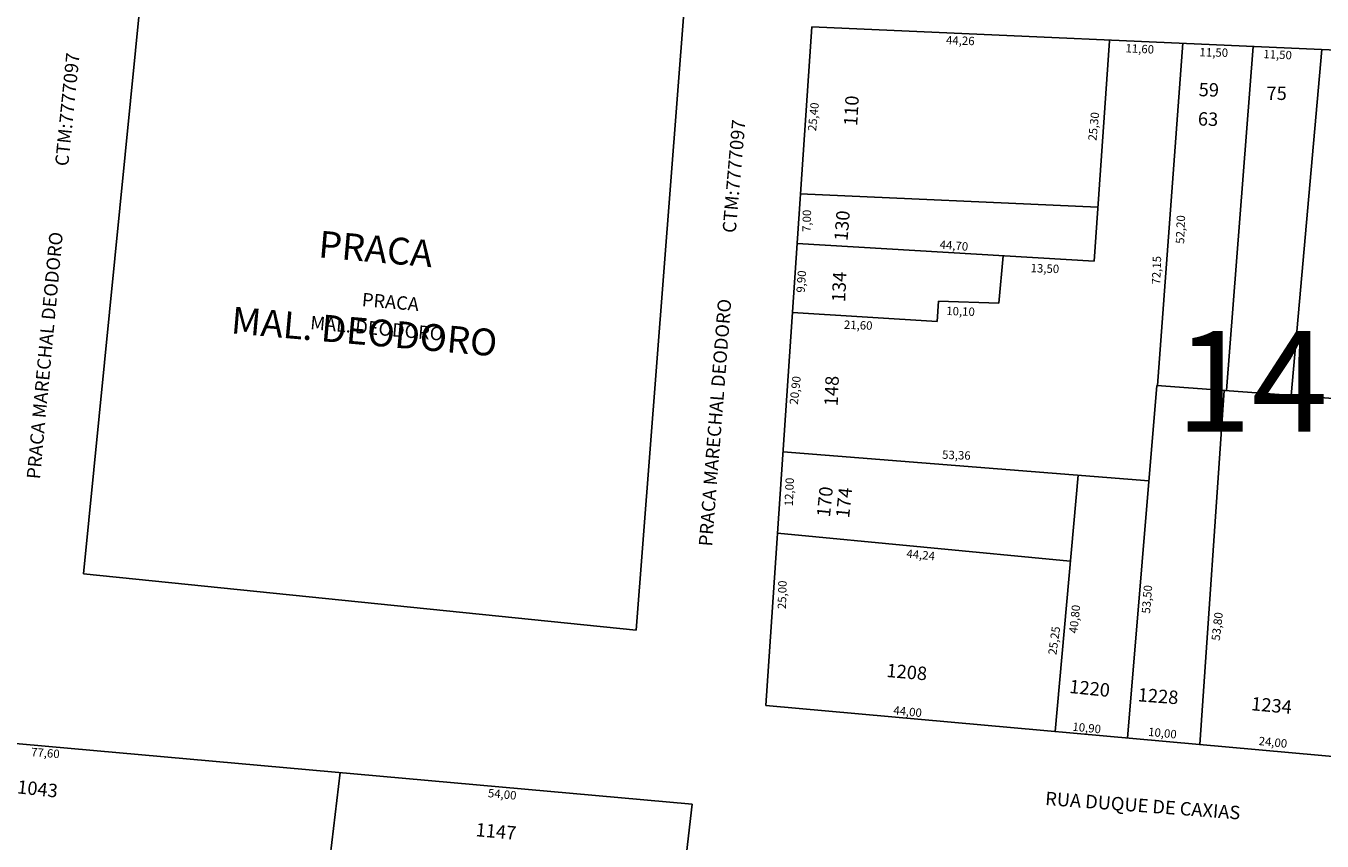
# Model space of a CAD drawing. Extents: x 176614 to 178103, y 1674684 to 1677157.
# Drawn here: x 177749 to 177942, y 1676178 to 1676300 of the extents above; entities that cross this region are included whole.
import ezdxf

# ---------------------------------------------------------------- set-up
doc = ezdxf.new("R2010")
doc.units = 0
doc.header["$MEASUREMENT"] = 0
for name, color, linetype in [('COTAS', 7, 'CONTINUOUS'), ('CTM', 5, 'CONTINUOUS'), ('LANCAMENTO', 230, 'CONTINUOUS'), ('LOGRADOURO', 7, 'CONTINUOUS'), ('LOTES', 222, 'CONTINUOUS'), ('NUMQUART', 1, 'CONTINUOUS'), ('PRACA', 102, 'CONTINUOUS'), ('QUARTEIRAO', 172, 'CONTINUOUS')]:
    doc.layers.add(name, color=color, linetype=linetype)
doc.styles.add('ROMANS', font='IC-ROMANS.SHX', dxfattribs={"height": 2})
doc.styles.add('ROMANT', font='IC-ROMANT.SHX', dxfattribs={"height": 3})

msp = doc.modelspace()

# ---------------------------------------------------------------- linework, layer by layer
at = {"layer": 'LOTES'}
for p, q in [((177910.24, 1676297.45), (177907.99, 1676264.57)), ((177910.24, 1676297.45), (177907.99, 1676264.57)), ((177917.41, 1676246.07), (177921.18, 1676297.07)), ((177931.67, 1676296.59), (177927.7, 1676245.29)), ((177937.35, 1676244.57), (177941.93, 1676296.13)), ((177908.54, 1676272.65), (177864.12, 1676274.64)), ((177908.54, 1676272.65), (177864.12, 1676274.64)), ((177907.99, 1676264.57), (177863.67, 1676267.2)), ((177893.75, 1676258.34), (177894.4, 1676265.38)), ((177884.53, 1676255.59), (177884.74, 1676258.64)), ((177884.74, 1676258.64), (177893.75, 1676258.34)), ((177862.97, 1676256.93), (177884.53, 1676255.59)), ((177917.3, 1676246.07), (177912.94, 1676193.48)), ((177970.6, 1676242.08), (177917.3, 1676246.07)), ((177927.36, 1676245.32), (177923.73, 1676192.51)), ((177916.12, 1676231.84), (177861.57, 1676236.16)), ((177905.57, 1676232.68), (177902.13, 1676194.45)), ((177904.41, 1676219.83), (177860.75, 1676224.04)), ((177795.46, 1676188.32), (177776.25, 1676025.36))]:
    msp.add_line(p, q, dxfattribs=at)
at = {"layer": 'PRACA'}
for p, q in [((177766.2, 1676308.78), (177757.17, 1676217.97)), ((177766.2, 1676308.78), (177757.17, 1676217.97)), ((177839.64, 1676209.55), (177846.79, 1676302.24)), ((177839.64, 1676209.55), (177846.79, 1676302.24)), ((177757.17, 1676217.97), (177839.64, 1676209.55)), ((177757.17, 1676217.97), (177839.64, 1676209.55))]:
    msp.add_line(p, q, dxfattribs=at)
at = {"layer": 'QUARTEIRAO'}
for p, q in [((177859.01, 1676198.32), (177865.85, 1676299.55)), ((177865.85, 1676299.55), (178008.16, 1676293.16)), ((177847.99, 1676183.61), (177671.91, 1676199.41)), ((178005.74, 1676185.15), (177859.01, 1676198.32)), ((177829.61, 1676027.61), (177847.99, 1676183.61))]:
    msp.add_line(p, q, dxfattribs=at)

# ---------------------------------------------------------------- texts
at = {"layer": 'COTAS', "style": 'ROMANS'}
for s, rotation, p in [('44,26', 357.9196, (177885.85, 1676296.93)), ('11,60', 357.2759, (177912.62, 1676295.73)), ('11,50', 358.8552, (177923.68, 1676295.13)), ('11,50', 357.2325, (177933.18, 1676294.87)), ('25,40', 84.0863, (177866.48, 1676283.93)), ('25,30', 84.0863, (177908.3, 1676282.5)), ('7,00', 88.8274, (177865.68, 1676268.93)), ('52,20', 87.9378, (177921.39, 1676267.16)), ('44,70', 355.7206, (177884.88, 1676266.45)), ('13,50', 357.9196, (177898.47, 1676262.95)), ('72,15', 87.9378, (177917.82, 1676261.08)), ('9,90', 86.06, (177864.78, 1676259.85)), ('10,10', 357.9196, (177885.89, 1676256.56)), ('21,60', 357.9196, (177870.62, 1676254.5)), ('20,90', 83.6601, (177863.75, 1676243.14)), ('53,36', 357.9196, (177885.27, 1676235.12)), ('12,00', 87.5211, (177863.01, 1676228.02)), ('44,24', 354.4645, (177879.92, 1676220.38)), ('25,00', 88.5072, (177861.99, 1676212.69)), ('53,50', 85.4041, (177916.3, 1676211.99)), ('40,80', 84.0651, (177905.46, 1676209.03)), ('53,80', 83.5009, (177926.7, 1676207.93)), ('25,25', 82.1118, (177902.33, 1676205.82)), ('44,00', 354.4645, (177877.96, 1676197.01)), ('10,90', 354.4645, (177904.68, 1676194.58)), ('10,00', 354.4062, (177915.98, 1676193.81)), ('24,00', 354.2378, (177932.46, 1676192.44)), ('77,60', 355.6415, (177749.34, 1676190.79)), ('54,00', 354.8103, (177817.48, 1676184.67))]:
    msp.add_text(s, height=1.25, rotation=rotation, dxfattribs=at).set_placement(p)
at = {"layer": 'CTM', "style": 'ROMANS'}
for rotation, p in [(84.1784, (177754.91, 1676278.68)), (84.1784, (177754.91, 1676278.68)), (85.0209, (177854.49, 1676268.72))]:
    msp.add_text('CTM:7777097', height=2, rotation=rotation, dxfattribs=at).set_placement(p)
at = {"layer": 'LANCAMENTO', "style": 'ROMANS'}
for s, rotation, p in [('59', 358.3653, (177923.54, 1676289.19)), ('110', 86.6515, (177872.61, 1676284.69)), ('63', 358.3653, (177923.42, 1676284.82)), ('130', 85.3258, (177871.17, 1676267.53)), ('134', 87.2433, (177870.81, 1676258.43)), ('148', 87.5762, (177869.7, 1676242.92)), ('170', 84.0911, (177868.55, 1676226.35)), ('174', 84.0911, (177871.41, 1676226.21)), ('1208', 355.0879, (177876.92, 1676202.59)), ('1220', 354.1498, (177904.19, 1676200.21)), ('1228', 355.7145, (177914.42, 1676198.96)), ('1234', 354.7423, (177931.33, 1676197.63)), ('1043', 353.8022, (177747.22, 1676185.24)), ('1147', 354.8103, (177815.63, 1676178.85))]:
    msp.add_text(s, height=2, rotation=rotation, dxfattribs=at).set_placement(p)
msp.add_text('75', height=2, dxfattribs=at).set_placement((177933.68, 1676288.62))
at = {"layer": 'LOGRADOURO', "style": 'ROMANS'}
for s, rotation, p in [('PRACA MARECHAL DEODORO', 84.6691, (177750.69, 1676232.02)), ('PRACA MARECHAL DEODORO', 84.6691, (177750.69, 1676232.02)), ('PRACA MARECHAL DEODORO', 85.5116, (177850.96, 1676222)), ('RUA DUQUE DE CAXIAS', 355.7361, (177900.61, 1676183.5))]:
    msp.add_text(s, height=2, rotation=rotation, dxfattribs=at).set_placement(p)
at = {"layer": 'LOGRADOURO', "color": 102, "style": 'ROMANS'}
for s, p in [('PRACA', (177798.66, 1676257.89)), ('MAL. DEODORO', (177790.96, 1676254.45))]:
    msp.add_text(s, height=2, rotation=355, dxfattribs=at).set_placement(p)
at = {"layer": 'NUMQUART', "style": 'ROMANT'}
msp.add_text('14', height=15, dxfattribs=at).set_placement((177920.12, 1676239.17))
at = {"layer": 'PRACA', "style": 'ROMANS'}
for s, p in [('PRACA', (177792.13, 1676265.16)), ('MAL. DEODORO', (177779.1, 1676253.84))]:
    msp.add_text(s, height=4, rotation=355, dxfattribs=at).set_placement(p)

doc.saveas('drawing.dxf')
